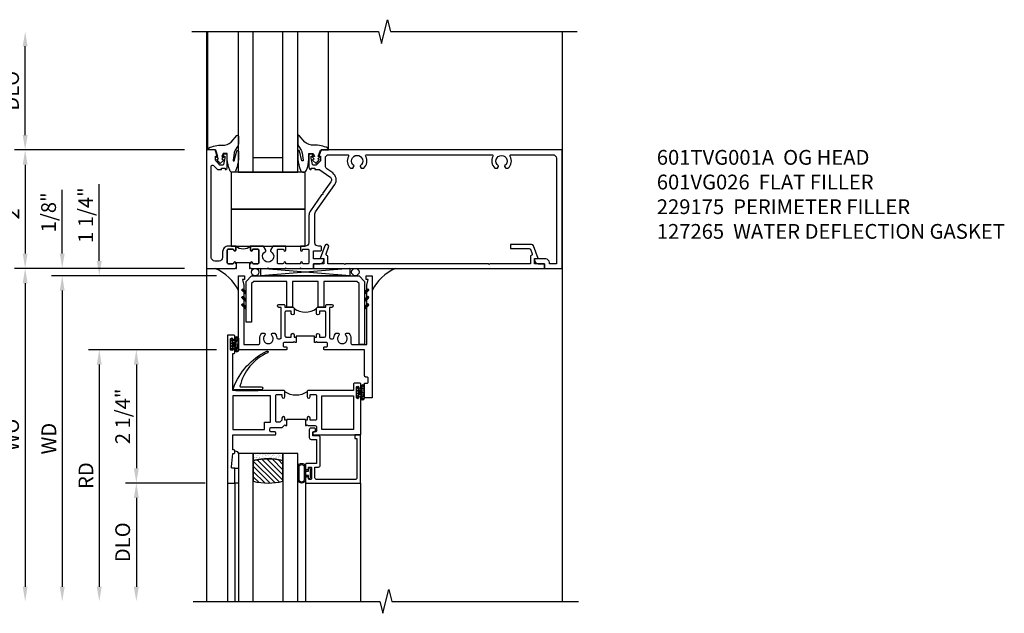
# Model space of a CAD drawing. Extents: x 0 to 124, y 0 to 80.
# Drawn here: x 9 to 26, y 42 to 52 of the extents above; entities that cross this region are included whole.
import ezdxf

# ---------------------------------------------------------------- set-up
doc = ezdxf.new("R2010")
doc.units = 0
doc.header["$LTSCALE"] = 0.5
doc.header["$MEASUREMENT"] = 0
doc.layers.get('0').update_dxf_attribs({"color": 4, "linetype": 'CONTINUOUS'})
doc.layers.add('DIME', color=2, linetype='CONTINUOUS')
doc.layers.add('TEXT', color=3, linetype='CONTINUOUS')
doc.styles.get("Standard").update_dxf_attribs({"font": 'arial.ttf'})
doc.dimstyles.new('EXT_ON-OFF', dxfattribs={"dimscale": 2, "dimtxt": 0.125, "dimasz": 0.125, "dimexe": 0.09, "dimexo": 0.1875, "dimgap": 0.05, "dimtad": 3, "dimdec": 5, "dimzin": 3, "dimdsep": 46, "dimlunit": 5, "dimtxsty": 'STANDARD', "dimcen": 0, "dimse2": 1, "dimazin": 0, "dimtfac": 1, "dimtdec": 4, "dimtofl": 0, "dimtmove": 0, "dimatfit": 0, "dimfxl": 1, "dimfrac": 2, "dimtolj": 1, "dimtzin": 3, "dimarcsym": 0})
doc.dimstyles.new('EXT_ON-ON', dxfattribs={"dimscale": 2, "dimtxt": 0.125, "dimasz": 0.125, "dimexe": 0.09, "dimexo": 0.1875, "dimgap": 0.05, "dimtad": 3, "dimdec": 5, "dimzin": 3, "dimdsep": 46, "dimlunit": 5, "dimtxsty": 'STANDARD', "dimcen": 0, "dimazin": 0, "dimtfac": 1, "dimtdec": 4, "dimtofl": 0, "dimtmove": 0, "dimatfit": 0, "dimfxl": 1, "dimfrac": 2, "dimtolj": 1, "dimtzin": 3, "dimarcsym": 0})

# ---------------------------------------------------------------- blocks, each defined once
blk = doc.blocks.new('B027074-M')
blk.add_lwpolyline([(0.062, 0.144), (0.035, 0.149), (0.069, 0.257), (0.13, 0.261), (0.205, 0.259), (0.195, 0.29, 0.12571), (-0.037, 0.341, -0.226084), (-0.19, 0.391), (-0.286, 0.502, 0.644976), (-0.312, 0.49), (-0.31, 0.361, 0.151869), (-0.294, 0.316), (-0.255, 0.257, -0.029345), (-0.238, 0.205), (-0.221, 0.083, -0.653812), (-0.241, 0.076), (-0.285, 0.241, 0.888636), (-0.31, 0.239), (-0.31, 0.105, 0.064205), (-0.268, -0.084, 0.689636), (-0.165, -0.084, 0.070356), (-0.124, 0.105), (-0.124, 0.201), (-0.051, 0.201), (-0.029, 0.147), (-0.068, 0.142), (-0.034, 0.106), (-0.065, 0.084), (-0.004, 0.03), (0.052, 0.096), (0.027, 0.106)], format="xyb", close=True)
blk = doc.blocks.new('S451GT1000')
for p, q in [((-1, -0.625), (-1, -3)), ((0, -0.625), (-1, -0.625)), ((-0.75, -0.625), (-0.75, -3)), ((-0.25, -0.625), (-0.25, -3)), ((0, -0.625), (0, -3)), ((-0.25, -0.875), (-0.75, -0.875)), ((-1.518, -1), (-1.518, -3)), ((0.517, -1), (0.517, -3))]:
    blk.add_line(p, q)
at = {"rotation": 180}
blk.add_blockref('B027074-M', (-1.312, -0.742), dxfattribs=at)
at = {"xscale": -1, "rotation": 180}
blk.add_blockref('B027074-M', (0.312, -0.742), dxfattribs=at)
blk = doc.blocks.new('B027073')
blk.add_lwpolyline([(0.625, 0), (0.625, 0.625), (-0.625, 0.625), (-0.625, 0)], close=True)
blk = doc.blocks.new('B601VG026')
blk.add_lwpolyline([(0.935, 4.438), (0.92, 4.423), (0.92, 2.015), (0.935, 2), (0.92, 1.985), (0.92, 1.716), (0.799, 1.716, 0.338704), (0.78, 1.701, -0.439208), (0.754, 1.688), (0.641, 1.729, 1), (0.617, 1.663), (0.834, 1.584), (0.834, 1.646), (0.92, 1.646), (0.92, 1.476), (1, 1.476), (1, 5.372), (0.92, 5.372), (0.92, 5.202), (0.834, 5.202), (0.834, 5.264), (0.617, 5.185, 0.315299), (0.594, 5.152), (0.594, 4.794), (0.664, 4.794), (0.664, 5.114, -0.315299), (0.677, 5.132), (0.754, 5.16, -0.439208), (0.78, 5.147, 0.338704), (0.799, 5.132), (0.92, 5.132), (0.92, 4.453)], format="xyb", close=True)
blk = doc.blocks.new('*D1802')
at = {"layer": 'DIME', "color": 0, "lineweight": -2, "transparency": 16777216}
for p, q in [((12.244, 50.122), (9.379, 50.122)), ((9.559, 49.872), (9.559, 48.372)), ((12.244, 48.122), (9.379, 48.122))]:
    blk.add_line(p, q, dxfattribs=at)
at = {"layer": 'DIME', "color": 0, "transparency": 16777216}
for points in [[(9.517, 49.872), (9.6, 49.872), (9.559, 50.122)], [(9.517, 48.372), (9.6, 48.372), (9.559, 48.122)]]:
    blk.add_solid(points, dxfattribs=at)
at = {"layer": 'DIME', "color": 0, "transparency": 16777216, "insert": (9.333, 49.122), "char_height": 0.25, "attachment_point": 5, "rotation": 90}
blk.add_mtext('\\A1;2"', dxfattribs=at)
blk = doc.blocks.new('*D1803')
at = {"layer": 'DIME', "color": 0, "lineweight": -2, "transparency": 16777216}
for p, q in [((9.559, 50.372), (9.559, 51.872)), ((12.244, 50.122), (9.379, 50.122))]:
    blk.add_line(p, q, dxfattribs=at)
at = {"layer": 'DIME', "color": 0, "transparency": 16777216}
for points in [[(9.517, 51.872), (9.6, 51.872), (9.559, 52.122)], [(9.517, 50.372), (9.6, 50.372), (9.559, 50.122)]]:
    blk.add_solid(points, dxfattribs=at)
at = {"layer": 'DIME', "color": 0, "transparency": 16777216, "insert": (9.329, 51.122), "char_height": 0.25, "attachment_point": 5, "rotation": 90}
blk.add_mtext('\\A1;DLO', dxfattribs=at)
blk = doc.blocks.new('*D1804')
at = {"layer": 'DIME', "color": 0, "lineweight": -2, "transparency": 16777216}
for p, q in [((12.244, 48.122), (9.379, 48.122)), ((9.559, 47.872), (9.559, 42.748))]:
    blk.add_line(p, q, dxfattribs=at)
at = {"layer": 'DIME', "color": 0, "transparency": 16777216}
for points in [[(9.517, 47.872), (9.6, 47.872), (9.559, 48.122)], [(9.517, 42.748), (9.6, 42.748), (9.559, 42.498)]]:
    blk.add_solid(points, dxfattribs=at)
at = {"layer": 'DIME', "color": 0, "transparency": 16777216, "insert": (9.329, 45.31), "char_height": 0.25, "attachment_point": 5, "rotation": 90}
blk.add_mtext('\\A1;WO', dxfattribs=at)
blk = doc.blocks.new('*D1805')
at = {"layer": 'DIME', "color": 0, "lineweight": -2, "transparency": 16777216}
for p, q in [((10.184, 48.372), (10.184, 49.447)), ((12.244, 48.122), (10.004, 48.122)), ((12.785, 47.998), (10.004, 47.998)), ((10.184, 47.748), (10.184, 47.498))]:
    blk.add_line(p, q, dxfattribs=at)
at = {"layer": 'DIME', "color": 0, "transparency": 16777216}
for points in [[(10.142, 48.372), (10.225, 48.372), (10.184, 48.122)], [(10.142, 47.748), (10.225, 47.748), (10.184, 47.998)]]:
    blk.add_solid(points, dxfattribs=at)
at = {"layer": 'DIME', "color": 0, "transparency": 16777216, "insert": (9.954, 49.069), "char_height": 0.25, "attachment_point": 5, "rotation": 90}
blk.add_mtext('\\A1;1/8"', dxfattribs=at)
blk = doc.blocks.new('*D1806')
at = {"layer": 'DIME', "color": 0, "lineweight": -2, "transparency": 16777216}
for p, q in [((12.785, 47.998), (10.004, 47.998)), ((10.184, 47.748), (10.184, 42.748))]:
    blk.add_line(p, q, dxfattribs=at)
at = {"layer": 'DIME', "color": 0, "transparency": 16777216}
for points in [[(10.142, 47.748), (10.225, 47.748), (10.184, 47.998)], [(10.142, 42.748), (10.225, 42.748), (10.184, 42.498)]]:
    blk.add_solid(points, dxfattribs=at)
at = {"layer": 'DIME', "color": 0, "transparency": 16777216, "insert": (9.959, 45.248), "char_height": 0.25, "attachment_point": 5, "rotation": 90}
blk.add_mtext('\\A1;WD', dxfattribs=at)
blk = doc.blocks.new('*D1807')
at = {"layer": 'DIME', "color": 0, "lineweight": -2, "transparency": 16777216}
for p, q in [((12.785, 46.748), (10.629, 46.748)), ((10.809, 46.498), (10.809, 42.748))]:
    blk.add_line(p, q, dxfattribs=at)
at = {"layer": 'DIME', "color": 0, "transparency": 16777216}
for points in [[(10.767, 46.498), (10.85, 46.498), (10.809, 46.748)], [(10.767, 42.748), (10.85, 42.748), (10.809, 42.498)]]:
    blk.add_solid(points, dxfattribs=at)
at = {"layer": 'DIME', "color": 0, "transparency": 16777216, "insert": (10.584, 44.623), "char_height": 0.25, "attachment_point": 5, "rotation": 90}
blk.add_mtext('\\A1;RD', dxfattribs=at)
blk = doc.blocks.new('*D1808')
at = {"layer": 'DIME', "color": 0, "lineweight": -2, "transparency": 16777216}
for p, q in [((12.597, 44.498), (11.254, 44.498)), ((11.434, 44.248), (11.434, 42.748))]:
    blk.add_line(p, q, dxfattribs=at)
at = {"layer": 'DIME', "color": 0, "transparency": 16777216}
for points in [[(11.392, 44.248), (11.475, 44.248), (11.434, 44.498)], [(11.392, 42.748), (11.475, 42.748), (11.434, 42.498)]]:
    blk.add_solid(points, dxfattribs=at)
at = {"layer": 'DIME', "color": 0, "transparency": 16777216, "insert": (11.204, 43.498), "char_height": 0.25, "attachment_point": 5, "rotation": 90}
blk.add_mtext('\\A1;DLO', dxfattribs=at)
blk = doc.blocks.new('*D1809')
at = {"layer": 'DIME', "color": 0, "lineweight": -2, "transparency": 16777216}
for p, q in [((12.785, 46.748), (11.254, 46.748)), ((11.434, 46.498), (11.434, 44.748)), ((12.597, 44.498), (11.254, 44.498))]:
    blk.add_line(p, q, dxfattribs=at)
at = {"layer": 'DIME', "color": 0, "transparency": 16777216}
for points in [[(11.392, 46.498), (11.475, 46.498), (11.434, 46.748)], [(11.392, 44.748), (11.475, 44.748), (11.434, 44.498)]]:
    blk.add_solid(points, dxfattribs=at)
at = {"layer": 'DIME', "color": 0, "transparency": 16777216, "insert": (11.204, 45.623), "char_height": 0.25, "attachment_point": 5, "rotation": 90}
blk.add_mtext('\\A1;2 1/4"', dxfattribs=at)
blk = doc.blocks.new('*D1810')
at = {"layer": 'DIME', "color": 0, "lineweight": -2, "transparency": 16777216}
for p, q in [((10.809, 48.248), (10.809, 49.544)), ((12.785, 47.998), (10.629, 47.998)), ((12.785, 46.748), (10.629, 46.748)), ((10.809, 46.498), (10.809, 46.248))]:
    blk.add_line(p, q, dxfattribs=at)
at = {"layer": 'DIME', "color": 0, "transparency": 16777216}
for points in [[(10.767, 48.248), (10.85, 48.248), (10.809, 47.998)], [(10.767, 46.498), (10.85, 46.498), (10.809, 46.748)]]:
    blk.add_solid(points, dxfattribs=at)
at = {"layer": 'DIME', "color": 0, "transparency": 16777216, "insert": (10.579, 49.021), "char_height": 0.25, "attachment_point": 5, "rotation": 90}
blk.add_mtext('\\A1;1 1/4"', dxfattribs=at)
blk = doc.blocks.new('B027874')
h = blk.add_hatch()
h.set_pattern_fill('ANSI31', color=256, scale=0.08, style=0)
h.set_pattern_definition([(45, (-2.208298, 1.612679), (-0.007071068, 0.007071068), [])])
h.paths.add_polyline_path([(-0.043, 0), (-0.028, 0.015), (-0.028, 0.03), (-0.072, 0.03, 0.029608), (-0.076, 0.037), (-0.076, 0.1, 0.8), (-0.139, 0.1), (-0.139, -0.1, 0.8), (-0.076, -0.1), (-0.076, -0.037, 0.029608), (-0.072, -0.03), (-0.028, -0.03), (-0.028, -0.015)])
h.paths.add_polyline_path([(-0.083, -0.1, -0.742268), (-0.132, -0.1), (-0.132, 0.1, -0.742268), (-0.083, 0.1)], flags=16)
h.paths.add_polyline_path([(-0.092, -0.021, -1), (-0.101, -0.021, -1)], flags=0)
h.paths.add_polyline_path([(-0.094, 0.028, -1), (-0.089, 0.028, -1)], flags=0)
h.paths.add_polyline_path([(-0.094, -0.043, -1), (-0.098, -0.043, -1)], flags=0)
h.paths.add_polyline_path([(-0.119, 0.002, -1), (-0.112, 0.002, -1)], flags=0)
h.paths.add_polyline_path([(-0.095, -0.057, -1), (-0.104, -0.057, -1)], flags=0)
h.paths.add_polyline_path([(-0.098, 0.055, -1), (-0.089, 0.055, -1)], flags=0)
h.paths.add_polyline_path([(-0.088, -0.061, -1), (-0.092, -0.061, -1)], flags=0)
h.paths.add_polyline_path([(-0.126, 0.025, -1), (-0.117, 0.025, -1)], flags=0)
h.paths.add_polyline_path([(-0.124, -0.036, -1), (-0.129, -0.036, -1)], flags=0)
h.paths.add_polyline_path([(-0.12, 0.046, -1), (-0.116, 0.046, -1)], flags=0)
h.paths.add_polyline_path([(-0.097, 0.067, -1), (-0.093, 0.067, -1)], flags=0)
h.paths.add_polyline_path([(-0.115, -0.066, -1), (-0.122, -0.066, -1)], flags=0)
h.paths.add_polyline_path([(-0.097, -0.082, -1), (-0.102, -0.082, -1)], flags=0)
h.paths.add_polyline_path([(-0.1, 0.081, -1), (-0.091, 0.081, -1)], flags=0)
h.paths.add_polyline_path([(-0.119, 0.065, -0.486829), (-0.122, 0.067, -0.664322), (-0.118, 0.068, -0.486829), (-0.116, 0.066, -0.664322)], flags=0)
h.paths.add_polyline_path([(-0.094, -0.103, -1), (-0.103, -0.103, -1)], flags=0)
h.paths.add_polyline_path([(-0.122, -0.089, -1), (-0.128, -0.089, -1)], flags=0)
h.paths.add_polyline_path([(-0.105, 0.103, -1), (-0.098, 0.103, -1)], flags=0)
h.paths.add_polyline_path([(-0.126, -0.099, -1), (-0.13, -0.099, -1)], flags=0)
h = blk.add_hatch()
h.set_pattern_fill('ANSI31', color=256, scale=0.25, angle=90, style=0)
h.set_pattern_definition([(135, (-10.943272, -7.362555), (-0.02209709, -0.02209709), [])])
h.paths.add_polyline_path([(0, 0.094), (-0.028, 0.094), (-0.028, 0.03), (-0.028, 0.015), (-0.043, 0), (-0.028, -0.015), (-0.028, -0.03), (-0.028, -0.094), (0, -0.094)])
for p, q in [((-0.139, 0.1), (-0.139, -0.1)), ((-0.128, 0.009), (-0.128, 0.009)), ((-0.123, 0.085), (-0.123, 0.085)), ((-0.118, 0.083), (-0.118, 0.083)), ((-0.116, 0.113), (-0.116, 0.113)), ((-0.101, 0.037), (-0.101, 0.037)), ((-0.096, 0.073), (-0.096, 0.073)), ((-0.091, 0.098), (-0.091, 0.098)), ((-0.028, 0.03), (-0.072, 0.03)), ((-0.128, -0.022), (-0.128, -0.022)), ((-0.128, -0.054), (-0.128, -0.054)), ((-0.123, -0.066), (-0.123, -0.066)), ((-0.12, -0.056), (-0.12, -0.056)), ((-0.12, -0.108), (-0.12, -0.108)), ((-0.094, -0.068), (-0.094, -0.068)), ((-0.092, -0.082), (-0.092, -0.082)), ((-0.089, -0.006), (-0.089, -0.006)), ((-0.072, -0.03), (-0.028, -0.03))]:
    blk.add_line(p, q)
blk.add_lwpolyline([(-0.076, 0.037), (-0.076, 0.1, 0.8), (-0.139, 0.1), (-0.139, -0.1, 0.8), (-0.076, -0.1), (-0.076, -0.037)], format="xyb")
blk.add_lwpolyline([(-0.083, -0.1), (-0.083, 0.1, 0.742268), (-0.132, 0.1), (-0.132, -0.1, 0.742268)], format="xyb", close=True)
blk.add_lwpolyline([(-0.028, -0.094), (-0.028, -0.03), (-0.028, -0.015), (-0.043, 0), (-0.028, 0.015), (-0.028, 0.03), (-0.028, 0.094), (0, 0.094), (0, -0.094)], close=True)
for centre, radius in [((-0.122, 0.025), 0.0045), ((-0.12, 0.067), 0.00225), ((-0.118, 0.066), 0.00225), ((-0.118, 0.046), 0.00225), ((-0.115, 0.002), 0.00337), ((-0.102, 0.103), 0.00337), ((-0.095, 0.081), 0.0045), ((-0.093, 0.055), 0.0045), ((-0.095, 0.067), 0.00225), ((-0.091, 0.028), 0.00225), ((-0.128, -0.099), 0.00225), ((-0.126, -0.036), 0.00225), ((-0.125, -0.089), 0.00337), ((-0.118, -0.066), 0.00337), ((-0.1, -0.057), 0.0045), ((-0.099, -0.103), 0.0045), ((-0.099, -0.082), 0.00225), ((-0.096, -0.021), 0.0045), ((-0.096, -0.043), 0.00225), ((-0.09, -0.061), 0.00225)]:
    blk.add_circle(centre, radius)
for start, end in [(26.3878, 33.1715), (326.8285, 333.6122)]:
    blk.add_arc((-0.132, 0), 0.0675, start, end)
blk = doc.blocks.new('B224131')
for points in [[(0.969, 1.125), (0.969, 1.035), (0.969, 1.035), (0.937, 1.035), (0.937, 0.997, -1), (0.887, 0.997), (0.887, 1.035), (0.801, 1.035, 0.414214), (0.781, 1.015), (0.781, 0.617, 0.414214), (0.801, 0.597), (0.887, 0.597), (0.887, 0.635, -1), (0.937, 0.635), (0.937, 0.552, -0.414214), (0.918, 0.532), (0.781, 0.532), (0.781, 0.503, -0.414214), (0.761, 0.483), (0.678, 0.483, -1), (0.678, 0.533), (0.716, 0.533), (0.716, 1.043, 0.414214), (0.696, 1.063), (0.664, 1.063, 0.379055), (0.644, 1.045, -0.145843), (0.611, 0.969), (0.571, 0.969, -0.673324), (0.558, 1.003, 2.463527), (0.442, 1.003, -0.673324), (0.429, 0.969), (0.389, 0.969, -0.177014), (0.355, 1.063), (0.355, 1.14, 0.414214), (0.335, 1.16), (0.09, 1.16), (0.09, 0.159), (0.065, 0.065), (0.1, 0.065), (0.1, 0), (0, 0), (0, 2.063), (0.125, 2.063), (0.125, 1.813), (0.085, 1.813, 0.414214), (0.065, 1.793), (0.065, 1.73, 0.414214), (0.085, 1.71), (0.105, 1.71, -0.414214), (0.125, 1.69), (0.125, 1.25), (0.803, 1.25, -0.414214), (0.813, 1.24), (0.813, 1.21, -0.414214), (0.803, 1.2), (0.77, 1.2, 0.414214), (0.75, 1.18), (0.75, 1.145, 0.414214), (0.77, 1.125), (0.923, 1.125), (0.937, 1.11), (0.953, 1.125)], [(1.281, 1.125), (1.298, 1.125), (1.312, 1.11), (1.328, 1.125), (1.48, 1.125, 0.414214), (1.5, 1.145), (1.5, 1.18, 0.414214), (1.48, 1.2), (1.448, 1.2, -0.414214), (1.438, 1.21), (1.438, 1.24, -0.414214), (1.448, 1.25), (2.25, 1.25), (2.25, 0), (2.15, 0), (2.15, 0.065), (2.185, 0.065), (2.16, 0.159), (2.16, 1.16), (1.915, 1.16, 0.414214), (1.895, 1.14), (1.895, 1.063, -0.177014), (1.861, 0.969), (1.821, 0.969, -0.673324), (1.808, 1.003, 2.463527), (1.692, 1.003, -0.673324), (1.679, 0.969), (1.639, 0.969, -0.145843), (1.606, 1.045, 0.379055), (1.586, 1.063), (1.554, 1.063, 0.414214), (1.534, 1.043), (1.534, 0.533), (1.572, 0.533, -1), (1.572, 0.483), (1.489, 0.483, -0.414214), (1.469, 0.503), (1.469, 0.532), (1.333, 0.532, -0.414214), (1.312, 0.552), (1.312, 0.635, -1), (1.363, 0.635), (1.363, 0.597), (1.449, 0.597, 0.414214), (1.469, 0.617), (1.469, 1.015, 0.414214), (1.449, 1.035), (1.363, 1.035), (1.363, 0.997, -1), (1.312, 0.997), (1.312, 1.035), (1.281, 1.035)]]:
    blk.add_lwpolyline(points, format="xyb", close=True)
blk.add_lwpolyline([(0.969, 1.035), (0.969, 1.02), (1.281, 1.02), (1.281, 1.035)])
blk.add_lwpolyline([(1.312, 0.552, 0.32), (0.937, 0.552)], format="xyb")
blk = doc.blocks.new('B225125')
for points in [[(-1.438, -0.468), (-1.438, -0.378), (-1.438, -0.378), (-1.469, -0.378), (-1.469, -0.34, 1), (-1.519, -0.34), (-1.519, -0.375), (-1.554, -0.41), (-1.605, -0.41, -0.414214), (-1.625, -0.39), (-1.625, 0.04, -0.414214), (-1.605, 0.06), (-1.519, 0.06), (-1.519, 0.022, 1), (-1.469, 0.022), (-1.469, 0.105, 0.414214), (-1.489, 0.125), (-2.348, 0.125), (-2.348, 0.749), (-2.333, 0.749, 0.414214), (-2.313, 0.769), (-2.313, 0.827, 1), (-2.345, 0.827), (-2.345, 0.821, -1), (-2.389, 0.821), (-2.389, 0.99, -1), (-2.345, 0.99), (-2.345, 0.984, 1), (-2.313, 0.984), (-2.313, 1.042, 0.414214), (-2.333, 1.062), (-2.438, 1.062), (-2.438, -1.438), (-2.313, -1.438), (-2.313, -1.188), (-2.353, -1.188, -0.446679), (-2.373, -1.165), (-2.348, -0.938), (-2.333, -0.938, 0.414214), (-2.313, -0.918), (-2.313, -0.895, 0.414214), (-2.333, -0.875), (-2.348, -0.875), (-2.348, -0.625), (-1.635, -0.625, 0.414214), (-1.625, -0.615), (-1.625, -0.585, 0.414214), (-1.635, -0.575), (-1.702, -0.575, -0.414214), (-1.722, -0.555), (-1.722, -0.52, -0.414214), (-1.702, -0.5), (-1.516, -0.5), (-1.469, -0.453), (-1.454, -0.468)], [(-1.125, -0.468), (-1.109, -0.468), (-1.094, -0.453), (-1.079, -0.468), (-0.958, -0.468, -0.414214), (-0.938, -0.488), (-0.938, -0.555, -0.414214), (-0.958, -0.575), (-0.99, -0.575, 0.414214), (-1, -0.585), (-1, -0.615, 0.414214), (-0.99, -0.625), (-0.188, -0.625), (-0.188, 0.015, 1), (-0.22, 0.015), (-0.22, 0.009, -1), (-0.264, 0.009), (-0.264, 0.178, -1), (-0.22, 0.178), (-0.22, 0.172, 1), (-0.188, 0.172), (-0.188, 0.23, 0.414214), (-0.207, 0.25), (-0.293, 0.25, 0.414214), (-0.313, 0.23), (-0.313, 0.125), (-1.074, 0.125, 0.414214), (-1.094, 0.105), (-1.094, 0.022, 1), (-1.044, 0.022), (-1.044, 0.06), (-0.958, 0.06, -0.414214), (-0.938, 0.04), (-0.938, -0.358, -0.414214), (-0.958, -0.378), (-1.044, -0.378), (-1.044, -0.34, 1), (-1.094, -0.34), (-1.094, -0.378), (-1.125, -0.378)]]:
    blk.add_lwpolyline(points, format="xyb", close=True)
for points in [[(-1.812, -0.535), (-1.812, -0.41), (-1.715, -0.41), (-1.715, 0.035), (-2.348, 0.035), (-2.348, -0.535)], [(-0.847, -0.535), (-0.847, 0.035), (-0.313, 0.035), (-0.313, -0.535)]]:
    blk.add_lwpolyline(points, close=True)
blk.add_lwpolyline([(-1.094, 0.105, -0.3198), (-1.469, 0.105)], format="xyb")
blk.add_lwpolyline([(-1.125, -0.378), (-1.125, -0.363), (-1.438, -0.363), (-1.438, -0.378)])
blk = doc.blocks.new('B127074')
for p, q in [((-0.23, -0.118), (-0.23, 0.117)), ((-0.21, -0.117), (-0.21, 0.117)), ((-0.12, -0.117), (-0.12, 0.117)), ((-0.1, -0.117), (-0.1, 0.117)), ((-0.051, 0.035), (-0.1, 0.035)), ((-0.051, 0.078), (-0.051, 0.035)), ((-0.021, -0.078), (-0.021, 0.078)), ((-0.1, -0.035), (-0.051, -0.035)), ((-0.051, -0.035), (-0.051, -0.078))]:
    blk.add_line(p, q)
for centre, radius, start, end in [((-0.165, 0.099), 0.0675, 15.2882, 164.7118), ((-0.165, 0.099), 0.0485, 21.82, 158.18), ((-0.036, 0.078), 0.015, 0, 180), ((-0.165, -0.099), 0.0675, 195.7196, 344.6722), ((-0.165, -0.099), 0.0485, 201.82, 338.18), ((-0.036, -0.078), 0.015, 180, 0)]:
    blk.add_arc(centre, radius, start, end)
blk = doc.blocks.new('B224063')
blk.add_lwpolyline([(-0.87, 0.752, 0.414214), (-0.885, 0.737), (-0.885, 0.725, -0.414214), (-0.9, 0.71), (-0.92, 0.71, -0.414214), (-0.935, 0.725), (-0.935, 0.797, -0.414214), (-0.92, 0.812), (-0.007, 0.812), (-0.007, 0), (-0.105, 0), (-0.105, 0.062), (-0.067, 0.062), (-0.067, 0.722, 0.414214), (-0.097, 0.752), (-0.745, 0.752, 0.414214), (-0.775, 0.722), (-0.775, 0.542), (-0.717, 0.542, -0.414214), (-0.687, 0.512), (-0.687, 0.045, -0.414214), (-0.717, 0.015), (-0.812, 0.015), (-0.812, -0.055), (-0.782, -0.055, -0.414214), (-0.767, -0.07), (-0.767, -0.1, -0.414214), (-0.782, -0.115), (-0.842, -0.115, -0.414214), (-0.872, -0.085), (-0.872, 0.045, -0.414214), (-0.842, 0.075), (-0.747, 0.075), (-0.747, 0.482), (-0.92, 0.482, -0.414214), (-0.935, 0.497), (-0.935, 0.57, -0.414214), (-0.92, 0.585), (-0.9, 0.585, -0.414214), (-0.885, 0.57), (-0.885, 0.557, 0.414214), (-0.87, 0.542), (-0.85, 0.542, 0.414214), (-0.835, 0.557), (-0.835, 0.737, 0.414214), (-0.85, 0.752)], format="xyb", close=True)
blk = doc.blocks.new('B127186-7282')
blk.add_lwpolyline([(0, 0), (0, -0.25), (0.06, -0.25), (0.06, 0)], close=True)
blk.add_arc((0, -0.478), 0.0642, 270.4193, 340.2601)
blk = doc.blocks.new('GT-GLASS-1IN-7282')
h = blk.add_hatch()
h.set_pattern_fill('ANSI31', color=256, scale=0.5, style=0)
h.set_pattern_definition([(45, (-1.594896, -0.47501), (-0.0441942, 0.0441942), [])])
h.paths.add_polyline_path([(0.81, -0.03, 0.12), (0.31, -0.03), (0.31, -0.38, 0.12), (0.81, -0.38)])
h = blk.add_hatch()
h.set_pattern_fill('AR-SAND', color=256, scale=0.03, style=0)
h.set_pattern_definition([(37.5, (-8.435115, -10.989657), (-0.0018898, 0.05780471), [0, -0.0456, 0, -0.051, 0, -0.04875]), (7.5, (-8.435115, -10.98966), (0.0530933, 0.0846644), [0, -0.0246, 0, -0.0411, 0, -0.01575]), (327.5, (-8.472015, -10.989657), (0.09342426, 0.00016977), [0, -0.015, 0, -0.054, 0, -0.0705]), (317.5, (-8.472015, -10.98966), (0.0901838, 0.02633027), [0, -0.0075, 0, -0.0354, 0, -0.0405])])
edge = h.paths.add_edge_path()
edge.add_line((0.81, -0.38), (0.81, -0.5))
edge.add_line((0.81, -0.5), (0.31, -0.5))
edge.add_line((0.31, -0.5), (0.31, -0.38))
edge.add_arc((0.56, 0.647), 1.057, 256.3145, 283.6855)
for points in [[(0.31, 2), (0.31, -0.5), (0.06, -0.5), (0.06, 2)], [(1.06, 2.005), (1.06, -0.5), (0.81, -0.5), (0.81, 2)]]:
    blk.add_lwpolyline(points)
for points in [[(0.31, -0.38), (0.31, -0.03, -0.12), (0.81, -0.03), (0.81, -0.38, -0.12)], [(0.81, -0.38), (0.81, -0.5), (0.31, -0.5), (0.31, -0.38, 0.12)]]:
    blk.add_lwpolyline(points, format="xyb", close=True)
blk = doc.blocks.new('127265M')
blk.add_lwpolyline([(0.237, 0.064, -1), (0.237, 0.01), (-0.205, 0.01, -0.520694), (-0.229, 0.042, -0.196015), (0.336, 0.665, -0.943037), (0.347, 0.638, 0.229), (-0.12, 0.075, 0.453709), (-0.114, 0.064)], format="xyb", close=True)
blk.add_lwpolyline([(-0.188, 0.01), (-0.188, 0), (0.188, 0), (0.188, 0.01)], close=True)
blk = doc.blocks.new('B229175')
h = blk.add_hatch()
h.set_pattern_fill('ANSI37', color=256, scale=0.1, style=0)
h.set_pattern_definition([(45, (-2.727382, -6.92049), (-0.008838835, 0.008838835), []), (135, (-2.727382, -6.92049), (-0.008838835, -0.008838835), [])])
h.paths.add_polyline_path([(2.125, 0.567), (2.125, 0.523), (2.169, 0.479, 1), (2.191, 0.501)])
h.paths.add_polyline_path([(2.125, 0.442), (2.125, 0.398), (2.169, 0.354, 1), (2.191, 0.376)])
h.paths.add_polyline_path([(2.125, 0.317), (2.125, 0.273), (2.169, 0.229, 1), (2.191, 0.251)])
h.paths.add_polyline_path([(0.125, 0.273), (0.125, 0.317), (0.059, 0.251, 1), (0.081, 0.229)])
h.paths.add_polyline_path([(0.125, 0.398), (0.125, 0.442), (0.059, 0.376, 1), (0.081, 0.354)])
h.paths.add_polyline_path([(0.125, 0.523), (0.125, 0.567), (0.059, 0.501, 1), (0.081, 0.479)])
blk.add_lwpolyline([(2.031, 1.16), (2.031, 0.133), (1.992, 0.094), (1.437, 0.094), (1.437, 0.532), (1.344, 0.532), (1.344, 0.094), (0.906, 0.094), (0.906, 0.532), (0.812, 0.532), (0.812, 0.094), (0.258, 0.094), (0.219, 0.133), (0.219, 0.785), (0.125, 0.785), (0.125, 0.094), (0.219, 0), (2.031, 0), (2.125, 0.094), (2.125, 1.16)], close=True)
for points in [[(0.125, 0.567), (0.059, 0.501, 1), (0.081, 0.479), (0.125, 0.523)], [(2.125, 0.567), (2.191, 0.501, -1), (2.169, 0.479), (2.125, 0.523)], [(0.125, 0.442), (0.059, 0.376, 1), (0.081, 0.354), (0.125, 0.398)], [(2.125, 0.442), (2.191, 0.376, -1), (2.169, 0.354), (2.125, 0.398)], [(0.125, 0.317), (0.059, 0.251, 1), (0.081, 0.229), (0.125, 0.273)], [(2.125, 0.317), (2.191, 0.251, -1), (2.169, 0.229), (2.125, 0.273)]]:
    blk.add_lwpolyline(points, format="xyb")
blk = doc.blocks.new('B601TVG001A-2')
blk.add_lwpolyline([(0.897, -0.357), (1, -0.393), (1, -0.538), (-1, -0.538), (-1, -0.057), (-0.99, -0.047), (-1, -0.037), (-1, -0.032), (-0.92, -0.032), (-0.92, -0.047), (-0.904, -0.047, -1), (-0.904, -0.078), (-0.905, -0.078, 0.414214), (-0.92, -0.093), (-0.92, -0.173, 0.414214), (-0.905, -0.188), (-0.69, -0.188, 0.414214), (-0.675, -0.173), (-0.675, -0.093, 0.414214), (-0.69, -0.078), (-0.69, -0.078, -1), (-0.69, -0.047), (-0.625, -0.047), (-0.625, -0.173, -0.414214), (-0.72, -0.268), (-0.815, -0.268, 0.414214), (-0.875, -0.328), (-0.875, -0.398, 0.414214), (-0.815, -0.458), (0.726, -0.458, 0.668179), (0.74, -0.424), (0.669, -0.353), (0.669, -0.288), (0.691, -0.288), (0.691, -0.226), (0.669, -0.226, -0.414214), (0.707, -0.188), (0.909, -0.188, -0.414214), (0.929, -0.208), (0.929, -0.237, -0.414214), (0.909, -0.257), (0.897, -0.257), (0.897, -0.228), (0.859, -0.228), (0.757, -0.25, 0.354119), (0.741, -0.269), (0.741, -0.312), (0.808, -0.379, 0.198912), (0.825, -0.386), (0.897, -0.386)], format="xyb", close=True)
blk = doc.blocks.new('B601TVG001A-2TB')
blk.add_lwpolyline([(-0.625, 0.203, 0.4), (-0.625, -0.047), (-0.6905, -0.047, 1), (-0.6905, -0.078), (-0.69, -0.078, -0.4142136), (-0.675, -0.093), (-0.675, -0.173, -0.4142136), (-0.69, -0.188), (-0.905, -0.188, -0.4142136), (-0.92, -0.173), (-0.92, -0.093, -0.4142136), (-0.905, -0.078), (-0.9045, -0.078, 1), (-0.9045, -0.047), (-0.92, -0.047), (-0.92, -0.0315), (-0.899, -0.0315), (-0.899, 0.1875), (-0.92, 0.1875), (-0.92, 0.203), (-0.9045, 0.203, 1), (-0.9045, 0.234), (-0.905, 0.234, -0.4142136), (-0.92, 0.249), (-0.92, 0.329, -0.4142136), (-0.905, 0.344), (-0.69, 0.344, -0.4142136), (-0.675, 0.329), (-0.675, 0.249, -0.4142136), (-0.69, 0.234), (-0.6905, 0.234, 1), (-0.6905, 0.203)], format="xyb", close=True)
blk = doc.blocks.new('B601TVG001A-1')
blk.add_lwpolyline([(-0.69, 0.656, 0.414214), (-0.675, 0.671), (-0.675, 0.751, 0.414214), (-0.69, 0.766), (-0.691, 0.766, -1), (-0.691, 0.797), (-0.625, 0.797), (-0.625, 0.579), (-0.694, 0.54, -0.421864), (-0.715, 0.545, 3.93644), (-0.715, 0.455, -0.421864), (-0.694, 0.46), (-0.625, 0.421), (-0.625, 0.203), (-0.691, 0.203, -1), (-0.691, 0.234), (-0.69, 0.234, 0.414214), (-0.675, 0.249), (-0.675, 0.329, 0.414214), (-0.69, 0.344), (-0.905, 0.344, 0.414214), (-0.92, 0.329), (-0.92, 0.249, 0.414214), (-0.905, 0.234), (-0.905, 0.234, -1), (-0.905, 0.203), (-0.92, 0.203), (-0.92, 0.187), (-1, 0.187), (-1, 0.193), (-0.99, 0.203), (-1, 0.213), (-1, 0.49), (-0.99, 0.5), (-1, 0.51), (-1, 0.787), (-0.99, 0.797), (-1, 0.807), (-1, 1.037), (-0.99, 1.047), (-1, 1.057), (-1, 1.268), (-0.92, 1.268), (-0.92, 1.376, -0.414214), (-0.858, 1.438), (-0.84, 1.438), (-0.84, 1.268), (-0.705, 1.268), (-0.705, 1.38, -0.414214), (-0.685, 1.4), (-0.645, 1.4, -0.414214), (-0.625, 1.38), (-0.625, 1.348, 0.414214), (-0.565, 1.288), (-0.08, 1.288, 0.153915), (-0.046, 1.299), (0.417, 1.624, -0.414214), (0.612, 1.589), (0.681, 1.492, 0.244698), (0.73, 1.466), (0.86, 1.466, 0.414214), (0.92, 1.526), (0.92, 1.838, 0.568098), (0.89, 1.855, -0.339754), (0.692, 1.887), (0.692, 1.931), (0.721, 1.948, -0.386545), (0.735, 1.945, 3.127286), (0.735, 2.056, -0.386545), (0.721, 2.053), (0.692, 2.07), (0.692, 2.114, -0.339754), (0.89, 2.146, 0.568098), (0.92, 2.163), (0.92, 4.275, 0.568098), (0.89, 4.293, -0.339754), (0.692, 4.325), (0.692, 4.369), (0.721, 4.386, -0.386545), (0.735, 4.383, 3.127286), (0.735, 4.493, -0.386545), (0.721, 4.49), (0.692, 4.507), (0.692, 4.551, -0.339754), (0.89, 4.583, 0.568098), (0.92, 4.601), (0.92, 5.302, 0.414214), (0.86, 5.362), (-0.92, 5.362), (-0.92, 5.244), (-0.902, 5.244, -0.414214), (-0.84, 5.182), (-0.84, 4.994), (-0.858, 4.994, -0.414214), (-0.92, 5.056), (-0.92, 5.164), (-1, 5.164), (-1, 5.462), (1, 5.462), (1, 1.393), (0.897, 1.357), (0.897, 1.386), (0.825, 1.386, 0.198912), (0.808, 1.379), (0.741, 1.312), (0.741, 1.269, 0.354119), (0.757, 1.25), (0.859, 1.228), (0.897, 1.228), (0.897, 1.257), (0.909, 1.257, -0.414214), (0.929, 1.237), (0.929, 1.208, -0.414214), (0.909, 1.188), (0.707, 1.188, -0.414214), (0.669, 1.226), (0.691, 1.226), (0.691, 1.288), (0.669, 1.288), (0.669, 1.363, 0.153915), (0.665, 1.374), (0.547, 1.543, 0.414214), (0.463, 1.558), (0.267, 1.42), (0.246, 1.424), (0.242, 1.403), (-0.029, 1.214, -0.153915), (-0.109, 1.188), (-0.565, 1.188, 0.414214), (-0.625, 1.128), (-0.625, 1.047), (-0.691, 1.047, -1), (-0.691, 1.078), (-0.69, 1.078, 0.414214), (-0.675, 1.093), (-0.675, 1.173, 0.414214), (-0.69, 1.188), (-0.905, 1.188, 0.414214), (-0.92, 1.173), (-0.92, 1.093, 0.414214), (-0.905, 1.078), (-0.905, 1.078, -1), (-0.905, 1.047), (-0.92, 1.047), (-0.92, 0.797), (-0.905, 0.797, -1), (-0.905, 0.766), (-0.905, 0.766, 0.414214), (-0.92, 0.751), (-0.92, 0.671, 0.414214), (-0.905, 0.656)], format="xyb", close=True)
blk = doc.blocks.new('B601TVG001A')
for name in ['B601TVG001A-1', 'B601TVG001A-2TB', 'B601TVG001A-2']:
    blk.add_blockref(name, (0, 0))

msp = doc.modelspace()

# ---------------------------------------------------------------- linework, layer by layer
for p, q in [((15.034775, 47.99753), (13.534772, 48.122531)), ((15.034772, 48.122531), (13.534775, 47.99753)), ((15.409777, 47.99753), (15.409777, 47.74753)), ((14.287404, 44.51253), (14.287154, 42.497856)), ((12.972277, 44.49753), (12.972277, 42.49753)), ((13.097277, 44.49753), (13.097277, 42.49753)), ((15.215277, 44.49753), (15.215277, 42.49753))]:
    msp.add_line(p, q)
for points in [[(12.368835, 52.122036), (15.518825, 52.122026), (15.568845, 51.922046), (15.668825, 52.322026), (15.718825, 52.122026), (18.868835, 52.122036)], [(12.618837, 52.122031), (12.618822, 42.497862)], [(18.618834, 52.122031), (18.618846, 42.497862)], [(12.392834, 42.497862), (15.542824, 42.497852), (15.592844, 42.297872), (15.692824, 42.697852), (15.742824, 42.497852), (18.892834, 42.497862)]]:
    msp.add_lwpolyline(points)
msp.add_lwpolyline([(15.034772, 48.122531), (15.034775, 47.99753), (13.534775, 47.99753), (13.534772, 48.122531)], close=True)
for centre, radius in [((13.436899, 48.059781), 0.06225), ((15.127772, 48.060347), 0.062185)]:
    msp.add_circle(centre, radius)
for centre, start, end in [((12.445308, 47.388865), 26.6569331, 66.5060743), ((16.124246, 47.388865), 113.4939257, 153.3430669)]:
    msp.add_arc(centre, 0.799437, start, end)

# ---------------------------------------------------------------- block references
for name, p, rotation in [('S451GT1000', (13.156835, 49.122031), 180), ('B601VG026', (12.948835, 49.122031), 270), ('B224131', (15.409777, 47.99753), 180), ('B027874', (13.021277, 46.84103), 180), ('B027874', (15.146277, 46.02853), 180)]:
    msp.add_blockref(name, p, dxfattribs=dict(rotation=rotation))
at = {"xscale": -1}
for name, p, rotation in [('B601TVG001A', (13.156835, 49.122031), 270), ('B229175', (13.159777, 47.99753), 180), ('B224063', (15.222277, 45.31003), 180), ('B127186-7282', (13.097277, 44.49753), 180), ('GT-GLASS-1IN-7282', (13.097277, 44.49753), 180), ('B127074', (14.387404, 44.66253), 180)]:
    msp.add_blockref(name, p, dxfattribs=dict(at, rotation=rotation))
for name, p in [('B027073', (13.656835, 49.122031)), ('B027073', (13.656835, 48.497031)), ('B225125', (15.409777, 45.93503)), ('127265M', (13.301449, 46.06003))]:
    msp.add_blockref(name, p)

# ---------------------------------------------------------------- texts
at = {"layer": 'TEXT', "insert": (20.212933, 50.122031), "char_height": 0.25, "width": 8.96510115, "attachment_point": 1}
msp.add_mtext('\\A1;601TVG001A  OG HEAD\\P601VG026  FLAT FILLER\\P229175  PERIMETER FILLER\\P127265  WATER DEFLECTION GASKET', dxfattribs=at)

# ---------------------------------------------------------------- dimensions: what is measured, and where the dimension line sits
at = {"layer": 'DIME'}
for base, p1, p2, text, override, picture, middle in [((9.558606, 52.122027), (12.618835, 50.122031), (12.618816, 52.122027), 'DLO', {"dimpost": '"', "dimadec": 5}, '*D1803', (9.329257, 51.122029)), ((9.558606, 42.497862), (12.618835, 48.122031), (12.392834, 42.497862), 'WO', {"dimpost": '"'}, '*D1804', (9.329257, 45.309947)), ((10.183606, 42.497862), (13.159777, 47.99753), (12.392834, 42.497862), 'WD', {"dimpost": '"'}, '*D1806', (9.958606, 45.247696)), ((10.808606, 42.497862), (13.159777, 46.74753), (12.392834, 42.497862), 'RD', {"dimpost": '"'}, '*D1807', (10.583606, 44.622696)), ((11.433606, 42.497862), (12.972277, 44.49753), (12.392834, 42.497862), 'DLO', {"dimpost": '"'}, '*D1808', (11.204257, 43.497696))]:
    dim = msp.add_linear_dim(base=base, p1=p1, p2=p2, angle=90, text=text, dimstyle='EXT_ON-OFF', override=override, dxfattribs=at)
    dim.commit()
    dim.dimension.update_dxf_attribs({"geometry": picture, "text_midpoint": middle})
dim = msp.add_linear_dim(base=(9.558606, 48.122031), p1=(12.618835, 50.122031), p2=(12.618835, 48.122031), angle=90, dimstyle='EXT_ON-ON', override={"dimpost": '"'}, dxfattribs=at)
dim.commit()
dim.dimension.update_dxf_attribs({"geometry": '*D1802', "text_midpoint": (9.333094, 49.122031)})
for base, p1, p2, picture, middle in [((10.808606, 46.74753), (13.159777, 47.99753), (13.159777, 46.74753), '*D1810', (10.808606, 49.020706)), ((10.183606, 48.122031), (13.159777, 47.99753), (12.618835, 48.122031), '*D1805', (10.183606, 49.069384)), ((11.433606, 44.49753), (13.159777, 46.74753), (12.972277, 44.49753), '*D1809', (11.433606, 45.62253))]:
    dim = msp.add_linear_dim(base=base, p1=p1, p2=p2, angle=90, dimstyle='EXT_ON-ON', override={"dimpost": '"'}, dxfattribs=at)
    dim.commit()
    dim.dimension.update_dxf_attribs({"geometry": picture, "text_midpoint": middle, "dimtype": 160})

doc.saveas('drawing.dxf')
